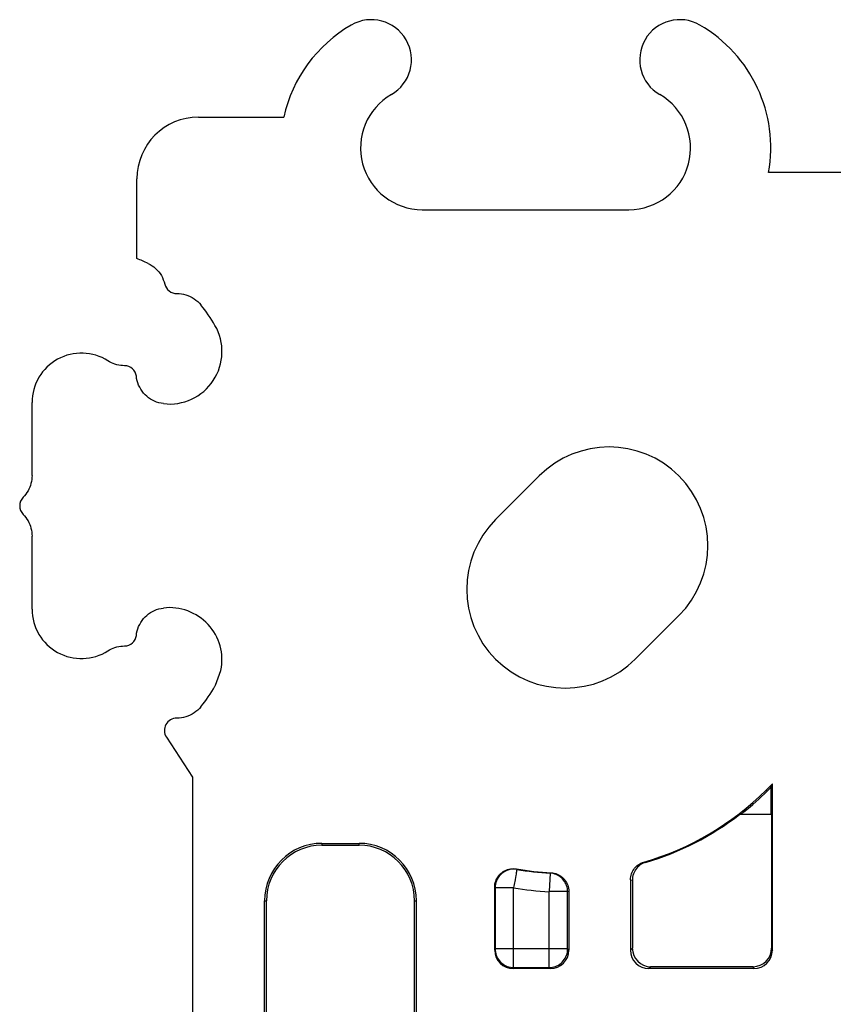
# Model space of a CAD drawing. Units: millimetres. Extents: x -37.2 to 37.2, y -37.2 to 37.2.
# Drawn here: x -37.2 to -24, y 20.9 to 36.9 of the extents above; entities that cross this region are included whole.
import ezdxf

# ---------------------------------------------------------------- set-up
doc = ezdxf.new("R2010")
doc.units = ezdxf.units.MM
doc.header["$LTSCALE"] = 16.335
doc.layers.get('0').update_dxf_attribs({"linetype": 'CONTINUOUS'})
doc.layers.add('DRAFT', color=7, linetype='CONTINUOUS')
doc.layers.add('RACCORDO', color=7, linetype='CONTINUOUS')

msp = doc.modelspace()

# ---------------------------------------------------------------- linework, layer by layer
at = {"color": 7, "linetype": 'CONTINUOUS'}
for p, q in [((-20.159, 34.4), (-25.06, 34.4)), ((-34.4, 24.6), (-34.4, 20.159))]:
    msp.add_line(p, q, dxfattribs=at)
at = {"layer": 'DRAFT', "color": 7, "linetype": 'CONTINUOUS'}
for p, q in [((-34.3, 35.3), (-32.92, 35.3)), ((-35.3, 33.007), (-35.3, 34.3)), ((-30.675, 33.8), (-27.325, 33.8)), ((-28.778, 29.485), (-29.485, 28.778)), ((-27.222, 26.515), (-26.515, 27.222)), ((-34.025, 26.093), (-33.938, 26.333)), ((-34.822, 25.251), (-34.4, 24.6)), ((-25.101, 24.394), (-25, 24.495)), ((-25.083, 24.376), (-25.025, 24.435)), ((-25.025, 24.435), (-25, 24.495)), ((-25.025, 24.435), (-25.025, 24)), ((-25.012, 24), (-25.529, 24)), ((-25.509, 24), (-25.46, 24.039)), ((-32.3, 23.53), (-31.7, 23.53)), ((-32.3, 23.5), (-31.7, 23.5)), ((-33.23, 11.4), (-33.23, 22.6)), ((-33.2, 11.4), (-33.2, 22.6)), ((-30.8, 11.4), (-30.8, 22.6)), ((-30.77, 11.4), (-30.77, 22.6))]:
    msp.add_line(p, q, dxfattribs=at)
at = {"layer": 'DRAFT', "color": 250, "linetype": 'CONTINUOUS'}
for p, q in [((-25.101, 24.394), (-25.083, 24.376)), ((-32.3, 23.53), (-32.3, 23.5)), ((-31.7, 23.5), (-31.7, 23.53)), ((-33.23, 22.6), (-33.2, 22.6)), ((-30.8, 22.6), (-30.77, 22.6))]:
    msp.add_line(p, q, dxfattribs=at)
at = {"layer": 'DRAFT', "color": 7, "linetype": 'CONTINUOUS'}
msp.add_lwpolyline([(-25.46, 24.039), (-25.411, 24.079), (-25.362, 24.12), (-25.314, 24.161), (-25.267, 24.203), (-25.22, 24.245), (-25.174, 24.288), (-25.128, 24.332), (-25.083, 24.376)], dxfattribs=at)
for centre, radius, start, end in [((-31.5, 36.229), 0.65, 300, 120), ((-26.5, 36.229), 0.65, 60, 240), ((-30.675, 34.8), 2.3, 120, 167.4441), ((-27.325, 34.8), 2.3, 349.9846, 60), ((-30.675, 34.8), 1, 120, 270), ((-27.325, 34.8), 1, 270, 60), ((-34.3, 34.3), 1, 90, 180), ((-27.646, 28.354), 1.6, 315, 135), ((-28.354, 27.646), 1.6, 135, 315), ((-34.771, 26.5), 0.85, 330, 331.4205), ((-32.3, 22.6), 0.93, 90, 180), ((-32.3, 22.6), 0.9, 90, 180), ((-31.7, 22.6), 0.93, 0, 90), ((-31.7, 22.6), 0.9, 0, 90)]:
    msp.add_arc(centre, radius, start, end, dxfattribs=at)
at = {"layer": 'RACCORDO', "color": 7, "linetype": 'CONTINUOUS'}
for p, q in [((-37, 29.49), (-37, 30.675)), ((-37, 27.325), (-37, 28.51)), ((-25, 21.8), (-25, 24.495)), ((-25.012, 24), (-25.012, 21.831)), ((-29.5, 21.8), (-29.5, 22.82)), ((-27.3, 22.937), (-27.3, 21.8)), ((-27.269, 22.933), (-27.269, 21.83)), ((-28.3, 22.753), (-28.3, 21.8)), ((-28.6, 21.5), (-29.2, 21.5)), ((-25.3, 21.5), (-27, 21.5)), ((-25.312, 21.531), (-26.97, 21.531))]:
    msp.add_line(p, q, dxfattribs=at)
at = {"layer": 'RACCORDO', "color": 250, "linetype": 'CONTINUOUS'}
for p, q in [((-27.083, 23.225), (-27.054, 23.221)), ((-29.148, 23.116), (-29.142, 23.107)), ((-28.602, 23.046), (-28.618, 22.747)), ((-28.602, 23.046), (-28.585, 23.052)), ((-29.5, 22.82), (-29.493, 22.812)), ((-27.3, 22.937), (-27.269, 22.933)), ((-29.493, 22.812), (-29.493, 21.818)), ((-29.493, 22.812), (-29.193, 22.812)), ((-29.193, 21.518), (-29.193, 22.812)), ((-28.618, 21.518), (-28.618, 22.747)), ((-28.318, 22.747), (-28.618, 22.747)), ((-28.318, 22.747), (-28.3, 22.753)), ((-28.318, 21.818), (-28.318, 22.747)), ((-29.5, 21.8), (-29.493, 21.818)), ((-28.318, 21.818), (-29.493, 21.818)), ((-28.3, 21.8), (-28.318, 21.818)), ((-27.269, 21.83), (-27.3, 21.8)), ((-25.012, 21.831), (-25, 21.8)), ((-29.2, 21.5), (-29.193, 21.518)), ((-29.193, 21.518), (-28.618, 21.518)), ((-28.6, 21.5), (-28.618, 21.518)), ((-26.97, 21.531), (-27, 21.5)), ((-25.312, 21.531), (-25.3, 21.5))]:
    msp.add_line(p, q, dxfattribs=at)
at = {"layer": 'RACCORDO', "color": 7, "linetype": 'CONTINUOUS'}
for points in [[(-35.119, 32.929), (-35.086, 32.912), (-35.055, 32.892), (-35.025, 32.871), (-34.997, 32.846), (-34.971, 32.82), (-34.946, 32.792), (-34.924, 32.763), (-34.904, 32.731), (-34.886, 32.698), (-34.872, 32.665), (-34.859, 32.63), (-34.849, 32.594)], [(-34.653, 32.44), (-34.616, 32.439), (-34.579, 32.435), (-34.543, 32.428), (-34.507, 32.419), (-34.472, 32.407), (-34.438, 32.392), (-34.405, 32.375), (-34.373, 32.356), (-34.343, 32.334), (-34.315, 32.31), (-34.288, 32.284), (-34.264, 32.256)], [(-35.5, 31.271), (-35.532, 31.272), (-35.563, 31.275), (-35.594, 31.28), (-35.625, 31.287), (-35.656, 31.296), (-35.685, 31.306), (-35.714, 31.319), (-35.742, 31.333), (-35.77, 31.349)], [(-34.871, 30.656), (-34.908, 30.662), (-34.944, 30.67), (-34.98, 30.681), (-35.014, 30.695), (-35.049, 30.712), (-35.081, 30.731), (-35.112, 30.752), (-35.141, 30.775), (-35.168, 30.801), (-35.193, 30.828), (-35.216, 30.858), (-35.237, 30.889), (-35.255, 30.921), (-35.272, 30.956), (-35.285, 30.991), (-35.296, 31.026), (-35.304, 31.062), (-35.309, 31.099)], [(-37, 29.49), (-37.001, 29.457), (-37.004, 29.425), (-37.009, 29.394), (-37.017, 29.362), (-37.026, 29.331), (-37.037, 29.301), (-37.05, 29.271), (-37.065, 29.243), (-37.082, 29.215), (-37.101, 29.189), (-37.121, 29.164), (-37.143, 29.14)], [(-37.143, 28.86), (-37.121, 28.836), (-37.101, 28.811), (-37.082, 28.785), (-37.065, 28.757), (-37.05, 28.729), (-37.037, 28.699), (-37.026, 28.669), (-37.017, 28.638), (-37.009, 28.606), (-37.004, 28.575), (-37.001, 28.543), (-37, 28.51)], [(-35.309, 26.901), (-35.304, 26.938), (-35.296, 26.974), (-35.285, 27.009), (-35.272, 27.044), (-35.255, 27.079), (-35.237, 27.111), (-35.216, 27.142), (-35.193, 27.172), (-35.168, 27.199), (-35.141, 27.224), (-35.112, 27.248), (-35.081, 27.269), (-35.049, 27.288), (-35.014, 27.305), (-34.98, 27.319), (-34.944, 27.33), (-34.908, 27.338), (-34.871, 27.344)], [(-35.77, 26.651), (-35.742, 26.667), (-35.714, 26.681), (-35.685, 26.694), (-35.656, 26.704), (-35.625, 26.713), (-35.594, 26.72), (-35.563, 26.725), (-35.532, 26.728), (-35.5, 26.729)], [(-34.264, 25.744), (-34.288, 25.716), (-34.315, 25.69), (-34.343, 25.666), (-34.373, 25.644), (-34.405, 25.625), (-34.438, 25.608), (-34.472, 25.593), (-34.507, 25.581), (-34.543, 25.572), (-34.579, 25.565), (-34.616, 25.561), (-34.653, 25.56)], [(-27.3, 22.937), (-27.299, 22.963), (-27.296, 22.989), (-27.29, 23.014), (-27.282, 23.038), (-27.273, 23.062), (-27.261, 23.085), (-27.247, 23.107), (-27.232, 23.128), (-27.215, 23.147), (-27.196, 23.164), (-27.175, 23.18), (-27.154, 23.195), (-27.131, 23.207), (-27.107, 23.217), (-27.083, 23.225)], [(-27.054, 23.221), (-27.078, 23.213), (-27.102, 23.202), (-27.124, 23.19), (-27.146, 23.176), (-27.166, 23.16), (-27.185, 23.142), (-27.202, 23.123), (-27.217, 23.103), (-27.231, 23.081), (-27.242, 23.058), (-27.252, 23.034), (-27.26, 23.009), (-27.265, 22.984), (-27.268, 22.959), (-27.269, 22.933)], [(-29.5, 22.82), (-29.499, 22.845), (-29.496, 22.87), (-29.491, 22.894), (-29.484, 22.918), (-29.475, 22.941), (-29.464, 22.963), (-29.451, 22.984), (-29.436, 23.005), (-29.42, 23.024), (-29.402, 23.042), (-29.382, 23.058), (-29.362, 23.073), (-29.34, 23.085), (-29.317, 23.096), (-29.294, 23.105), (-29.27, 23.112), (-29.246, 23.117), (-29.222, 23.119), (-29.197, 23.12), (-29.173, 23.119), (-29.148, 23.116)], [(-28.585, 23.052), (-28.56, 23.05), (-28.535, 23.045), (-28.511, 23.039), (-28.487, 23.031), (-28.464, 23.02), (-28.442, 23.008), (-28.421, 22.993), (-28.401, 22.977), (-28.383, 22.959), (-28.366, 22.94), (-28.351, 22.919), (-28.337, 22.898), (-28.326, 22.875), (-28.317, 22.852), (-28.31, 22.828), (-28.304, 22.803), (-28.301, 22.778), (-28.3, 22.753)]]:
    msp.add_lwpolyline(points, dxfattribs=at)
at = {"layer": 'RACCORDO', "color": 250, "linetype": 'CONTINUOUS'}
for points in [[(-29.142, 23.107), (-29.17, 23.111), (-29.199, 23.112), (-29.228, 23.11), (-29.257, 23.105), (-29.285, 23.097), (-29.312, 23.087), (-29.338, 23.074), (-29.363, 23.059), (-29.386, 23.041), (-29.407, 23.021), (-29.427, 23), (-29.444, 22.976), (-29.458, 22.951), (-29.471, 22.925), (-29.48, 22.898), (-29.487, 22.869), (-29.492, 22.841), (-29.493, 22.812)], [(-29.16, 23.001), (-29.164, 22.98), (-29.171, 22.936)], [(-29.142, 23.107), (-29.142, 23.106), (-29.143, 23.102), (-29.144, 23.096), (-29.145, 23.089), (-29.147, 23.079), (-29.149, 23.067), (-29.151, 23.053), (-29.154, 23.037), (-29.16, 23.001)], [(-28.318, 22.747), (-28.319, 22.772), (-28.322, 22.797), (-28.328, 22.822), (-28.335, 22.846), (-28.344, 22.869), (-28.356, 22.892), (-28.369, 22.913), (-28.384, 22.934), (-28.4, 22.953), (-28.418, 22.97), (-28.438, 22.986), (-28.459, 23.001), (-28.481, 23.013), (-28.504, 23.024), (-28.527, 23.032), (-28.552, 23.039), (-28.576, 23.044), (-28.602, 23.046)], [(-29.171, 22.936), (-29.176, 22.912), (-29.18, 22.888), (-29.184, 22.863), (-29.188, 22.837), (-29.193, 22.812)], [(-29.493, 21.818), (-29.492, 21.792), (-29.488, 21.766), (-29.483, 21.74), (-29.475, 21.715), (-29.465, 21.691), (-29.453, 21.668), (-29.439, 21.646), (-29.423, 21.625), (-29.405, 21.606), (-29.386, 21.588), (-29.365, 21.572), (-29.343, 21.558), (-29.32, 21.546), (-29.296, 21.536), (-29.271, 21.528), (-29.245, 21.523), (-29.219, 21.519), (-29.193, 21.518)], [(-28.618, 21.518), (-28.592, 21.519), (-28.566, 21.523), (-28.54, 21.528), (-28.515, 21.536), (-28.491, 21.546), (-28.468, 21.558), (-28.446, 21.572), (-28.425, 21.588), (-28.406, 21.606), (-28.388, 21.625), (-28.372, 21.646), (-28.358, 21.668), (-28.346, 21.691), (-28.336, 21.715), (-28.328, 21.74), (-28.323, 21.766), (-28.319, 21.792), (-28.318, 21.818)]]:
    msp.add_lwpolyline(points, dxfattribs=at)
at = {"layer": 'RACCORDO', "color": 7, "linetype": 'CONTINUOUS'}
for centre, radius, start, end in [((-36.2, 30.675), 2.5, 64.3911, 68.8998), ((-34.654, 32.64), 0.2, 193.3354, 270.2911), ((-36.2, 30.675), 2.5, 30, 39.2354), ((-34.771, 31.5), 0.85, 263.2497, 30), ((-36.2, 30.675), 0.8, 57.4543, 180), ((-35.5, 31.079), 0.192, 6.08, 90.0536), ((-37, 29), 0.2, 135.5841, 224.4159), ((-36.2, 27.325), 0.8, 180, 302.5457), ((-34.771, 26.5), 0.85, 348.6508, 96.7503), ((-35.5, 26.921), 0.192, 269.9464, 353.92), ((-36.2, 27.325), 2.5, 320.7646, 330), ((-34.654, 25.36), 0.2, 89.7089, 213), ((-28.354, 27.646), 4.6, 286.0365, 315), ((-28.354, 27.646), 4.612, 286.3667, 307.7578), ((-28.354, 27.646), 4.6, 260.052, 267.1164)]:
    msp.add_arc(centre, radius, start, end, dxfattribs=at)
at = {"layer": 'RACCORDO', "color": 250, "linetype": 'CONTINUOUS'}
for radius in [4.607, 4.907]:
    msp.add_arc((-28.354, 27.646), radius, 260.1503, 266.9137, dxfattribs=at)
at = {"layer": 'RACCORDO', "color": 7, "linetype": 'CONTINUOUS'}
for centre, major_axis, ratio, start_param, end_param in [((-29.2, 21.8), (0.111, 0.279), 0.998896, -4.331686, -2.761651), ((-28.6, 21.8), (-0.213, 0.213), 0.998099, -3.926039, -2.357146), ((-27, 21.8), (0.213, 0.213), 0.998099, -3.926039, -2.357146), ((-26.969, 21.831), (-0.213, -0.213), 0.998099, -0.784447, 0.784447), ((-25.312, 21.831), (0.111, -0.279), 0.998896, -0.379942, 1.190093), ((-25.3, 21.8), (-0.111, 0.279), 0.998896, -3.521535, -1.9515)]:
    msp.add_ellipse(centre, major_axis=major_axis, ratio=ratio, start_param=start_param, end_param=end_param, dxfattribs=at)

doc.saveas('drawing.dxf')
